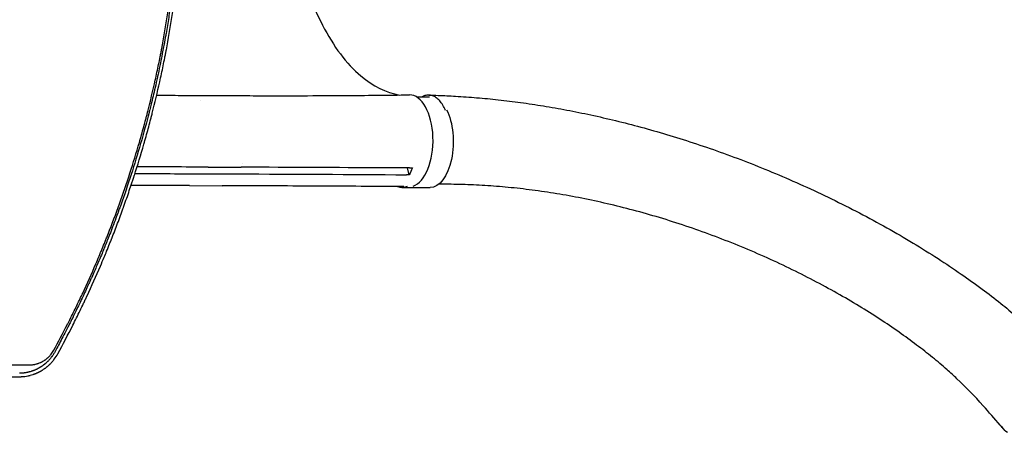
# Model space of a CAD drawing. Units: millimetres. Extents: x -4742 to 7268, y -4959 to 6651.
# Drawn here: x 1340 to 2242, y 13 to 391 of the extents above; entities that cross this region are included whole.
import ezdxf

# ---------------------------------------------------------------- set-up
doc = ezdxf.new("R2010")
doc.units = ezdxf.units.MM
doc.header["$LTSCALE"] = 20
doc.layers.add('2d', color=230, linetype='Continuous')

msp = doc.modelspace()

# ---------------------------------------------------------------- linework, layer by layer
at = {"layer": '2d'}
for p, q in [((1496.19, 321.96, 3011.52), (1526.18, 321.84, 3011.52)), ((1506.12, 317.05, 3011.52), (1506.12, 317.05, 3011.52)), ((1703.5, 320.65, 3011.52), (1715.34, 320.58, 3011.52)), ((1544.07, 259.72, 3011.52), (1544.07, 259.72, 3011.52)), ((1696.86, 249.25, 3011.52), (1695.39, 255.52, 3011.52)), ((1510.02, 250.2, 3011.52), (1540.01, 250.09, 3011.52)), ((1495.53, 239.37, 3011.52), (1525.48, 239.25, 3011.52)), ((1690.14, 237.72, 3011.52), (1715.98, 237.57, 3011.52))]:
    msp.add_line(p, q, dxfattribs=at)
for centre, major_axis, ratio, start_param, end_param in [((1697.09, 280.46, 3011.52), (-0.16, -42), 0.515593, 0.16002, 3.150505), ((1690.38, 279.22, 3011.52), (-0.25, -41.5), 0.507765, -0.192927, 0.250632), ((2270.34, 45.82, 3011.52), (-28.26, -30.39), 0.564015, -0.173753, 0.145072)]:
    msp.add_ellipse(centre, major_axis=major_axis, ratio=ratio, start_param=start_param, end_param=end_param, dxfattribs=at)
at = {"layer": '2d', "extrusion": (0, 0, -1)}
for major_axis, start_param, end_param in [((0.25, 41.5), 0.374836, 0.374908), ((-0.25, -41.5), -2.37304, 0)]:
    msp.add_ellipse((1716.23, 279.07, 3011.52), major_axis=major_axis, ratio=0.507765, start_param=start_param, end_param=end_param, dxfattribs=at)
at = {"layer": '2d'}
for points, knots in [([(1584.34, 545, 3011.52), (1584.34, 544.62, 3011.52), (1584.34, 544.45, 3011.52), (1584.32, 540.66, 3011.52), (1584.35, 537.06, 3011.52), (1584.95, 507.4, 3011.52), (1587.85, 481.74, 3011.52), (1598.65, 431.07, 3011.52), (1606.95, 406.85, 3011.52), (1627.51, 366.78, 3011.52), (1639.42, 350.99, 3011.52), (1663.77, 330.39, 3011.52), (1675.72, 324.46, 3011.52), (1687.94, 322.34, 3011.52)], [-740.321572, -740.321572, -740.321572, -740.321572, -739.20094, -739.20094, -717.71152, -717.71152, -562.195713, -562.195713, -390.107116, -390.107116, -224.6365, -224.6365, -82.813147, -82.813147, -82.813147, -82.813147]), ([(1383.66, 111.95, 3011.52), (1384.13, 112.87, 3011.52), (1384.6, 113.8, 3011.52), (1387.29, 119.1, 3011.52), (1389.46, 123.48, 3011.52), (1392.66, 130.05, 3011.52), (1394.24, 133.33, 3011.52), (1396.06, 137.17, 3011.52), (1396.97, 139.08, 3011.52), (1397.42, 140.04, 3011.52), (1397.61, 140.45, 3011.52), (1397.74, 140.73, 3011.52), (1397.8, 140.86, 3011.52), (1402.02, 149.88, 3011.52), (1406.04, 158.82, 3011.52), (1411.85, 172.33, 3011.52), (1414.71, 179.11, 3011.52), (1417.94, 187.06, 3011.52), (1419.54, 191.04, 3011.52), (1420.33, 193.03, 3011.52), (1420.73, 194.03, 3011.52), (1420.89, 194.46, 3011.52), (1421.01, 194.74, 3011.52), (1421.06, 194.88, 3011.52), (1428.39, 213.49, 3011.52), (1435.05, 232.1, 3011.52), (1444.12, 260.16, 3011.52), (1446.99, 269.54, 3011.52), (1451.07, 283.65, 3011.52), (1453.05, 290.7, 3011.52), (1455.26, 298.95, 3011.52), (1456.34, 303.08, 3011.52), (1456.87, 305.14, 3011.52), (1457.14, 306.17, 3011.52), (1457.27, 306.69, 3011.52), (1457.33, 306.91, 3011.52), (1457.37, 307.05, 3011.52), (1457.38, 307.13, 3011.52), (1459.86, 316.81, 3011.52), (1462.16, 326.43, 3011.52), (1465.36, 340.83, 3011.52), (1466.91, 348.03, 3011.52), (1468.6, 356.42, 3011.52), (1469.42, 360.61, 3011.52), (1469.83, 362.71, 3011.52), (1470, 363.61, 3011.52), (1470.12, 364.21, 3011.52), (1470.17, 364.51, 3011.52), (1472.06, 374.46, 3011.52), (1473.75, 384.15, 3011.52), (1476.05, 398.76, 3011.52), (1477.15, 406.08, 3011.52), (1478.33, 414.64, 3011.52), (1478.89, 418.93, 3011.52), (1479.13, 420.77, 3011.52), (1479.29, 421.99, 3011.52), (1479.36, 422.61, 3011.52), (1480.68, 433.05, 3011.52), (1481.76, 442.87, 3011.52), (1483.14, 457.57, 3011.52), (1483.77, 464.91, 3011.52), (1484.41, 473.45, 3011.52), (1484.7, 477.72, 3011.52), (1484.84, 479.86, 3011.52), (1484.9, 480.77, 3011.52), (1484.94, 481.38, 3011.52), (1484.96, 481.68, 3011.52), (1486.2, 501.57, 3011.52), (1486.82, 521.28, 3011.52), (1486.82, 541.09, 3011.52)], [0.0558714, 0.0558714, 0.0558714, 0.0558714, 0.0625, 0.0625, 0.09375, 0.09375, 0.109375, 0.1171875, 0.1210938, 0.1230469, 0.1240234, 0.1240234, 0.125, 0.125, 0.1875, 0.1875, 0.21875, 0.234375, 0.2421875, 0.2460937, 0.2480469, 0.2490234, 0.2490234, 0.25, 0.25, 0.375, 0.375, 0.4375, 0.4375, 0.46875, 0.484375, 0.4921875, 0.4960937, 0.4980469, 0.4990234, 0.4995117, 0.4995117, 0.5, 0.5, 0.5625, 0.5625, 0.59375, 0.609375, 0.6171875, 0.6210937, 0.6230469, 0.6230469, 0.625, 0.625, 0.6875, 0.6875, 0.71875, 0.734375, 0.7421875, 0.7460937, 0.7460937, 0.75, 0.75, 0.8125, 0.8125, 0.84375, 0.859375, 0.8671875, 0.8710937, 0.8730469, 0.8730469, 0.875, 0.875, 1, 1, 1, 1]), ([(1488.13, 541.09, 3011.52), (1488.13, 537.42, 3011.52), (1488.11, 533.19, 3011.52), (1487.99, 523.61, 3011.52), (1487.88, 518.26, 3011.52), (1487.66, 510.88, 3011.52), (1487.61, 509.37, 3011.52), (1487.55, 507.64, 3011.52), (1487.54, 507.44, 3011.52), (1487.53, 507.2, 3011.52), (1487.53, 507.15, 3011.52), (1487.53, 507.05, 3011.52), (1487.52, 506.89, 3011.52), (1487.5, 506.32, 3011.52), (1487.45, 504.98, 3011.52), (1487.4, 503.77, 3011.52), (1487.24, 499.81, 3011.52), (1487.11, 496.83, 3011.52), (1486.69, 488.45, 3011.52), (1486.4, 483.63, 3011.52), (1486.01, 477.54, 3011.52), (1485.88, 475.7, 3011.52), (1485.75, 473.84, 3011.52), (1485.73, 473.61, 3011.52), (1485.72, 473.38, 3011.52), (1485.72, 473.35, 3011.52), (1485.71, 473.34, 3011.52), (1485.71, 473.32, 3011.52), (1485.71, 473.29, 3011.52), (1485.7, 473.19, 3011.52), (1485.69, 472.94, 3011.52), (1485.62, 472.09, 3011.52), (1485.48, 470.09, 3011.52), (1484.96, 463.31, 3011.52), (1484.22, 454.7, 3011.52), (1483.37, 446.11, 3011.52), (1482.96, 442.13, 3011.52), (1482.78, 440.44, 3011.52), (1482.73, 439.95, 3011.52), (1482.71, 439.75, 3011.52), (1482.7, 439.68, 3011.52), (1482.69, 439.64, 3011.52), (1482.68, 439.54, 3011.52), (1482.62, 438.93, 3011.52), (1482.55, 438.33, 3011.52), (1482.01, 433.42, 3011.52), (1481.47, 428.78, 3011.52), (1480.25, 418.98, 3011.52), (1479.57, 413.81, 3011.52), (1478.71, 407.7, 3011.52), (1478.6, 406.93, 3011.52), (1478.48, 406.16, 3011.52), (1478.47, 406.03, 3011.52), (1478.46, 405.99, 3011.52), (1478.45, 405.91, 3011.52), (1478.42, 405.72, 3011.52), (1478.35, 405.22, 3011.52), (1478.11, 403.54, 3011.52), (1477.52, 399.56, 3011.52), (1476.2, 391, 3011.52), (1474.79, 382.46, 3011.52), (1473.61, 375.76, 3011.52), (1473.26, 373.78, 3011.52), (1473.11, 372.95, 3011.52), (1473.06, 372.7, 3011.52), (1473.04, 372.6, 3011.52), (1473.04, 372.57, 3011.52), (1473.03, 372.55, 3011.52), (1473.03, 372.55, 3011.52), (1473.03, 372.54, 3011.52), (1473.03, 372.52, 3011.52), (1473, 372.38, 3011.52), (1472.98, 372.23, 3011.52), (1472.75, 370.97, 3011.52), (1472.49, 369.55, 3011.52), (1471.52, 364.37, 3011.52), (1470.64, 359.69, 3011.52), (1468.85, 350.85, 3011.52), (1468.18, 347.6, 3011.52), (1467.24, 343.16, 3011.52), (1466.95, 341.8, 3011.52), (1466.62, 340.28, 3011.52), (1466.48, 339.63, 3011.52), (1466.44, 339.45, 3011.52), (1466.42, 339.36, 3011.52), (1466.41, 339.33, 3011.52), (1466.4, 339.28, 3011.52), (1466.35, 339.04, 3011.52), (1465.94, 337.15, 3011.52), (1465.54, 335.34, 3011.52), (1463.8, 327.57, 3011.52), (1462.52, 322.19, 3011.52), (1460.86, 315.35, 3011.52), (1460.35, 313.27, 3011.52), (1459.65, 310.47, 3011.52), (1459.43, 309.58, 3011.52), (1459.11, 308.34, 3011.52), (1458.96, 307.73, 3011.52), (1458.79, 307.06, 3011.52), (1458.7, 306.73, 3011.52), (1458.66, 306.57, 3011.52), (1458.64, 306.49, 3011.52), (1458.63, 306.45, 3011.52), (1458.62, 306.43, 3011.52), (1458.62, 306.42, 3011.52), (1458.62, 306.41, 3011.52), (1458.62, 306.41, 3011.52), (1453.71, 287.22, 3011.52), (1448.22, 268.25, 3011.52), (1439.12, 240.09, 3011.52), (1435.93, 230.75, 3011.52), (1432.2, 220.35, 3011.52), (1431.58, 218.62, 3011.52), (1430.92, 216.82, 3011.52), (1430.68, 216.13, 3011.52), (1430.64, 216.03, 3011.52), (1430.62, 215.98, 3011.52), (1430.62, 215.97, 3011.52), (1430.61, 215.95, 3011.52), (1430.59, 215.91, 3011.52), (1430.51, 215.68, 3011.52), (1430.29, 215.07, 3011.52), (1428.95, 211.43, 3011.52), (1427.74, 208.2, 3011.52), (1424.67, 200.09, 3011.52), (1422.83, 195.37, 3011.52), (1420.41, 189.3, 3011.52), (1419.67, 187.44, 3011.52), (1418.64, 184.9, 3011.52), (1418.31, 184.1, 3011.52), (1417.96, 183.24, 3011.52), (1417.91, 183.09, 3011.52), (1417.85, 182.95, 3011.52), (1417.82, 182.9, 3011.52), (1417.82, 182.88, 3011.52), (1417.82, 182.88, 3011.52), (1417.82, 182.87, 3011.52), (1417.81, 182.85, 3011.52), (1417.77, 182.77, 3011.52), (1417.71, 182.62, 3011.52), (1417.46, 182, 3011.52), (1416.69, 180.11, 3011.52), (1414.41, 174.63, 3011.52), (1412.12, 169.21, 3011.52), (1409.41, 162.93, 3011.52), (1407.85, 159.36, 3011.52), (1405.62, 154.36, 3011.52), (1405.16, 153.33, 3011.52), (1404.45, 151.75, 3011.52), (1404.18, 151.15, 3011.52), (1403.89, 150.51, 3011.52), (1403.84, 150.41, 3011.52), (1403.83, 150.36, 3011.52), (1403.82, 150.35, 3011.52), (1403.82, 150.35, 3011.52), (1403.81, 150.34, 3011.52), (1403.78, 150.27, 3011.52), (1403.71, 150.1, 3011.52), (1403.23, 149.04, 3011.52), (1402.76, 148.01, 3011.52), (1401.47, 145.19, 3011.52), (1400.56, 143.22, 3011.52), (1397.66, 137, 3011.52), (1395.52, 132.48, 3011.52), (1391.96, 125.14, 3011.52), (1390.72, 122.61, 3011.52), (1389.26, 119.66, 3011.52), (1389.1, 119.35, 3011.52), (1388.94, 119.03, 3011.52)], [0, 0, 0, 0, 0.03125, 0.03125, 0.0625, 0.0625, 0.0703125, 0.0703125, 0.0712891, 0.0712891, 0.0715332, 0.0715332, 0.0717773, 0.0722656, 0.0742188, 0.078125, 0.078125, 0.09375, 0.09375, 0.125, 0.125, 0.140625, 0.140625, 0.1425781, 0.1428223, 0.1428223, 0.1428833, 0.1428833, 0.1429443, 0.1430664, 0.1435547, 0.1445313, 0.1484375, 0.15625, 0.1875, 0.203125, 0.2109375, 0.2128906, 0.2138672, 0.2141113, 0.2141113, 0.2143555, 0.2143555, 0.2148438, 0.21875, 0.21875, 0.25, 0.25, 0.28125, 0.28125, 0.2851563, 0.2856445, 0.2856445, 0.2858887, 0.2858887, 0.2861328, 0.2871094, 0.2890625, 0.296875, 0.3125, 0.34375, 0.3515625, 0.3554688, 0.3564453, 0.3569336, 0.3570557, 0.3571167, 0.3571167, 0.3571472, 0.3571472, 0.3571777, 0.3574219, 0.359375, 0.359375, 0.375, 0.375, 0.40625, 0.40625, 0.421875, 0.421875, 0.4257813, 0.4277344, 0.4282227, 0.4284668, 0.4284668, 0.4285889, 0.4285889, 0.4287109, 0.4296875, 0.4375, 0.4375, 0.46875, 0.46875, 0.484375, 0.484375, 0.4921875, 0.4921875, 0.4960938, 0.4980469, 0.4990234, 0.4995117, 0.4997559, 0.4998779, 0.499939, 0.4999695, 0.4999695, 0.5, 0.5, 0.625, 0.625, 0.6875, 0.6875, 0.6953125, 0.6992188, 0.699707, 0.6999512, 0.6999512, 0.7000122, 0.7000122, 0.7000732, 0.7001953, 0.7011719, 0.703125, 0.71875, 0.71875, 0.75, 0.75, 0.765625, 0.765625, 0.7734375, 0.7734375, 0.7744141, 0.7749023, 0.7749023, 0.7750244, 0.7750244, 0.7751465, 0.7753906, 0.7773438, 0.78125, 0.78125, 0.796875, 0.8125, 0.828125, 0.828125, 0.84375, 0.84375, 0.8476563, 0.8476563, 0.8496094, 0.8498535, 0.8499756, 0.8499756, 0.8500061, 0.8500061, 0.8500366, 0.8500977, 0.8505859, 0.8515625, 0.859375, 0.859375, 0.875, 0.875, 0.90625, 0.90625, 0.921875, 0.921875, 0.9237348, 0.9237348, 0.9237348, 0.9237348]), ([(1417.42, 173.74, 3011.52), (1418.2, 175.6, 3011.52), (1418.97, 177.45, 3011.52), (1420.66, 181.56, 3011.52), (1422.03, 184.94, 3011.52), (1423.6, 188.87, 3011.52), (1424.38, 190.84, 3011.52), (1424.76, 191.82, 3011.52), (1424.96, 192.31, 3011.52), (1425.04, 192.52, 3011.52), (1425.09, 192.66, 3011.52), (1425.12, 192.73, 3011.52), (1426.95, 197.38, 3011.52), (1428.72, 201.99, 3011.52), (1431.32, 208.94, 3011.52), (1432.61, 212.42, 3011.52), (1434.1, 216.5, 3011.52), (1434.84, 218.55, 3011.52), (1435.2, 219.57, 3011.52), (1435.39, 220.08, 3011.52), (1435.46, 220.3, 3011.52), (1435.52, 220.45, 3011.52), (1435.54, 220.52, 3011.52), (1437.28, 225.38, 3011.52), (1438.93, 230.12, 3011.52), (1441.32, 237.16, 3011.52), (1442.1, 239.5, 3011.52), (1443.25, 242.98, 3011.52), (1443.82, 244.71, 3011.52), (1444.48, 246.73, 3011.52), (1444.81, 247.74, 3011.52), (1444.97, 248.24, 3011.52), (1445.05, 248.49, 3011.52), (1445.08, 248.6, 3011.52), (1445.11, 248.67, 3011.52), (1445.12, 248.7, 3011.52), (1448.19, 258.23, 3011.52), (1451.09, 267.73, 3011.52), (1455.2, 281.98, 3011.52), (1457.19, 289.11, 3011.52), (1459.41, 297.43, 3011.52), (1460.5, 301.6, 3011.52), (1460.96, 303.38, 3011.52), (1461.27, 304.57, 3011.52), (1461.42, 305.17, 3011.52), (1463.99, 315.24, 3011.52), (1466.27, 324.82, 3011.52), (1469.49, 339.31, 3011.52), (1471.05, 346.59, 3011.52), (1472.78, 355.14, 3011.52), (1473.61, 359.43, 3011.52), (1474.03, 361.58, 3011.52), (1474.23, 362.66, 3011.52), (1474.32, 363.12, 3011.52), (1474.38, 363.42, 3011.52), (1474.41, 363.58, 3011.52), (1476.32, 373.68, 3011.52), (1478.03, 383.55, 3011.52), (1480.33, 398.24, 3011.52), (1481.06, 403.12, 3011.52), (1482.08, 410.41, 3011.52), (1482.58, 414.04, 3011.52), (1483.14, 418.28, 3011.52), (1483.37, 420.09, 3011.52), (1483.52, 421.29, 3011.52), (1483.6, 421.89, 3011.52), (1484.89, 432.18, 3011.52), (1485.96, 441.94, 3011.52), (1487.36, 456.72, 3011.52), (1488, 464.15, 3011.52), (1488.64, 472.87, 3011.52), (1488.94, 477.24, 3011.52), (1489.09, 479.43, 3011.52), (1489.16, 480.53, 3011.52), (1489.19, 481, 3011.52), (1489.21, 481.31, 3011.52), (1489.22, 481.47, 3011.52), (1489.54, 486.59, 3011.52), (1489.94, 494.03, 3011.52), (1490.31, 502.68, 3011.52), (1490.47, 507, 3011.52), (1490.55, 509.16, 3011.52), (1490.58, 510.24, 3011.52), (1490.6, 510.7, 3011.52), (1490.61, 511.01, 3011.52), (1490.61, 511.16, 3011.52), (1490.69, 513.81, 3011.52), (1490.79, 517.54, 3011.52), (1490.89, 521.87, 3011.52), (1490.93, 524.04, 3011.52), (1490.94, 525.12, 3011.52), (1490.95, 525.66, 3011.52), (1490.96, 525.89, 3011.52), (1490.96, 526.04, 3011.52), (1490.96, 526.12, 3011.52), (1490.98, 527.46, 3011.52), (1491.01, 529.34, 3011.52), (1491.03, 531.5, 3011.52), (1491.04, 532.57, 3011.52), (1491.04, 533.11, 3011.52), (1491.05, 533.38, 3011.52), (1491.05, 533.51, 3011.52), (1491.05, 533.58, 3011.52), (1491.05, 533.61, 3011.52), (1491.05, 533.63, 3011.52), (1491.05, 533.64, 3011.52), (1491.05, 533.64, 3011.52), (1491.07, 536.83, 3011.52), (1491.08, 539.31, 3011.52), (1491.08, 541.1, 3011.52)], [0.2058978, 0.2058978, 0.2058978, 0.2058978, 0.21875, 0.21875, 0.234375, 0.2421875, 0.2460938, 0.2480469, 0.2490234, 0.2495117, 0.2495117, 0.25, 0.25, 0.28125, 0.28125, 0.296875, 0.3046875, 0.3085938, 0.3105469, 0.3115234, 0.3120117, 0.3120117, 0.3125, 0.3125, 0.34375, 0.34375, 0.359375, 0.359375, 0.3671875, 0.3710938, 0.3730469, 0.3740234, 0.3745117, 0.3747559, 0.3747559, 0.375, 0.375, 0.4375, 0.4375, 0.46875, 0.484375, 0.4921875, 0.4960938, 0.4960938, 0.5, 0.5, 0.5625, 0.5625, 0.59375, 0.609375, 0.6171875, 0.6210938, 0.6230469, 0.6240234, 0.6240234, 0.625, 0.625, 0.6875, 0.6875, 0.71875, 0.71875, 0.734375, 0.7421875, 0.7460938, 0.7460938, 0.75, 0.75, 0.8125, 0.8125, 0.84375, 0.859375, 0.8671875, 0.8710938, 0.8730469, 0.8740234, 0.8740234, 0.875, 0.875, 0.90625, 0.921875, 0.9296875, 0.9335938, 0.9355469, 0.9365234, 0.9365234, 0.9375, 0.9375, 0.953125, 0.9609375, 0.9648438, 0.9667969, 0.9677734, 0.9682617, 0.9682617, 0.96875, 0.96875, 0.9765625, 0.9804688, 0.9824219, 0.9833984, 0.9838867, 0.9841309, 0.9842529, 0.984314, 0.9843445, 0.9843445, 0.984375, 0.984375, 1, 1, 1, 1]), ([(1465.6, 322.17, 3011.52), (1473.07, 322.1, 3011.52), (1480.54, 322.05, 3011.52), (1490.74, 321.99, 3011.52), (1493.47, 321.97, 3011.52), (1496.2, 321.96, 3011.52)], [103.845509, 103.845509, 103.845509, 103.845509, 130.000442, 130.000442, 139.581933, 139.581933, 139.581933, 139.581933]), ([(1526.24, 321.84, 3011.52), (1529.08, 321.83, 3011.52), (1531.92, 321.81, 3011.52), (1543.31, 321.76, 3011.52), (1551.87, 321.73, 3011.52), (1586.09, 321.66, 3011.52), (1611.73, 321.71, 3011.52), (1657.27, 322, 3011.52), (1677.18, 322.19, 3011.52), (1697.07, 322.46, 3011.52)], [0.050277, 0.050277, 0.050277, 0.050277, 10.000001, 10.000001, 40.000021, 40.000021, 130.000635, 130.000635, 200.008677, 200.008677, 200.008677, 200.008677]), ([(1730.21, 308.24, 3011.52), (1730.01, 308.7, 3011.52), (1729.81, 309.14, 3011.52), (1728.8, 311.23, 3011.52), (1727.94, 312.75, 3011.52), (1726.55, 314.81, 3011.52), (1726.07, 315.46, 3011.52), (1725.07, 316.68, 3011.52), (1724.56, 317.25, 3011.52), (1723.01, 318.81, 3011.52), (1721.94, 319.68, 3011.52), (1720.28, 320.71, 3011.52), (1719.71, 321.01, 3011.52), (1718.57, 321.52, 3011.52), (1717.99, 321.72, 3011.52), (1716.26, 322.19, 3011.52), (1715.1, 322.31, 3011.52), (1713.36, 322.21, 3011.52), (1712.77, 322.13, 3011.52), (1711.6, 321.87, 3011.52), (1711.02, 321.69, 3011.52), (1709.85, 321.23, 3011.52), (1709.26, 320.95, 3011.52), (1708.68, 320.62, 3011.52)], [0.15580897, 0.15580897, 0.15580897, 0.15580897, 0.15760011, 0.15760011, 0.16445228, 0.16445228, 0.16787837, 0.16787837, 0.17130446, 0.17130446, 0.17815664, 0.17815664, 0.18158273, 0.18158273, 0.18500882, 0.18500882, 0.191861, 0.191861, 0.19528709, 0.19528709, 0.19871318, 0.19871318, 0.20228518, 0.20228518, 0.20228518, 0.20228518]), ([(1714.86, 322.26, 3011.52), (1717.68, 322.18, 3011.52), (1720.54, 322.1, 3011.52), (1728.73, 321.81, 3011.52), (1734.04, 321.57, 3011.52), (1745.82, 320.89, 3011.52), (1752.28, 320.43, 3011.52), (1765.36, 319.34, 3011.52), (1771.97, 318.7, 3011.52), (1785.37, 317.22, 3011.52), (1792.16, 316.39, 3011.52), (1805.92, 314.51, 3011.52), (1812.89, 313.47, 3011.52), (1827.01, 311.17, 3011.52), (1834.16, 309.91, 3011.52), (1848.66, 307.16, 3011.52), (1856, 305.67, 3011.52), (1870.87, 302.46, 3011.52), (1878.4, 300.72, 3011.52), (1893.65, 297.01, 3011.52), (1901.36, 295.02, 3011.52), (1916.98, 290.79, 3011.52), (1924.88, 288.54, 3011.52), (1940.86, 283.76, 3011.52), (1948.93, 281.22, 3011.52), (1965.25, 275.87, 3011.52), (1973.49, 273.05, 3011.52), (1990.11, 267.11, 3011.52), (1998.49, 263.98, 3011.52), (2015.37, 257.44, 3011.52), (2023.87, 254.01, 3011.52), (2040.94, 246.85, 3011.52), (2049.51, 243.12, 3011.52), (2066.67, 235.36, 3011.52), (2075.26, 231.33, 3011.52), (2092.36, 223.01, 3011.52), (2100.88, 218.72, 3011.52), (2117.74, 209.91, 3011.52), (2126.09, 205.39, 3011.52), (2142.47, 196.2, 3011.52), (2150.51, 191.53, 3011.52), (2166.15, 182.12, 3011.52), (2173.75, 177.39, 3011.52), (2188.38, 167.95, 3011.52), (2195.42, 163.25, 3011.52), (2208.84, 153.96, 3011.52), (2215.23, 149.4, 3011.52), (2227.31, 140.43, 3011.52), (2233.01, 136.06, 3011.52), (2243.71, 127.53, 3011.52), (2248.72, 123.41, 3011.52), (2258.08, 115.41, 3011.52), (2262.43, 111.56, 3011.52), (2270.53, 104.1, 3011.52), (2274.19, 100.6, 3011.52), (2281.76, 93.44, 3011.52), (2285.7, 89.72, 3011.52), (2293.45, 82.4, 3011.52), (2297.27, 78.81, 3011.52), (2301.09, 75.21, 3011.52)], [0, 0, 0, 0, 10.00064, 10.00064, 28.711762, 28.711762, 51.871634, 51.871634, 75.985924, 75.985924, 101.191615, 101.191615, 127.54226, 127.54226, 155.089886, 155.089886, 183.881771, 183.881771, 213.958632, 213.958632, 245.352017, 245.352017, 278.080596, 278.080596, 312.144851, 312.144851, 347.510804, 347.510804, 384.113744, 384.113744, 421.850645, 421.850645, 460.537487, 460.537487, 499.891879, 499.891879, 539.504902, 539.504902, 578.82341, 578.82341, 617.163846, 617.163846, 653.778424, 653.778424, 687.969813, 687.969813, 719.210323, 719.210323, 747.209109, 747.209109, 771.907072, 771.907072, 793.42419, 793.42419, 811.991376, 811.991376, 832.123932, 832.123932, 851.592215, 851.592215, 851.592215, 851.592215]), ([(1512.88, 256.33, 3011.52), (1517.83, 256.31, 3011.52), (1522.78, 256.29, 3011.52), (1532.77, 256.25, 3011.52), (1537.82, 256.23, 3011.52), (1542.87, 256.21, 3011.52)], [0.350085, 0.350085, 0.350085, 0.350085, 17.675, 17.675, 35.35, 35.35, 35.35, 35.35]), ([(1697.23, 255.51, 3011.52), (1654.36, 255.74, 3011.52), (1611.54, 255.94, 3011.52), (1560.12, 256.14, 3011.52), (1551.5, 256.18, 3011.52), (1542.87, 256.21, 3011.52)], [0.003, 0.003, 0.003, 0.003, 0.1527899, 0.1527899, 0.1830004, 0.1830004, 0.1830004, 0.1830004]), ([(1495.49, 239.37, 3011.52), (1492.64, 239.38, 3011.52), (1489.78, 239.39, 3011.52), (1478.36, 239.43, 3011.52), (1469.79, 239.46, 3011.52), (1454.86, 239.52, 3011.52), (1448.49, 239.54, 3011.52), (1442.12, 239.56, 3011.52)], [0, 0, 0, 0, 10, 10, 40, 40, 62.315605, 62.315605, 62.315605, 62.315605]), ([(1692.01, 238.48, 3011.52), (1690.78, 238.49, 3011.52), (1689.56, 238.5, 3011.52), (1679.75, 238.55, 3011.52), (1671.18, 238.6, 3011.52), (1636.88, 238.78, 3011.52), (1611.16, 238.9, 3011.52), (1565.46, 239.1, 3011.52), (1545.47, 239.18, 3011.52), (1525.48, 239.25, 3011.52)], [5.70846, 5.70846, 5.70846, 5.70846, 10, 10, 40.000001, 40.000001, 130.00002, 130.00002, 200.00013, 200.00013, 200.00013, 200.00013]), ([(2241.94, 15.92, 3011.52), (2240.73, 17.3, 3011.52), (2239.52, 18.67, 3011.52), (2233.1, 25.95, 3011.52), (2227.9, 31.86, 3011.52), (2214.68, 46.73, 3011.52), (2206.89, 54.85, 3011.52), (2195.65, 65.34, 3011.52), (2192.62, 68.08, 3011.52), (2185.2, 74.6, 3011.52), (2180.79, 78.32, 3011.52), (2171.51, 85.86, 3011.52), (2166.64, 89.67, 3011.52), (2156.4, 97.4, 3011.52), (2151.03, 101.31, 3011.52), (2139.79, 109.2, 3011.52), (2133.92, 113.16, 3011.52), (2121.74, 121.12, 3011.52), (2115.4, 125.11, 3011.52), (2102.32, 133.05, 3011.52), (2095.57, 137, 3011.52), (2081.69, 144.83, 3011.52), (2074.55, 148.71, 3011.52), (2059.98, 156.32, 3011.52), (2052.54, 160.07, 3011.52), (2037.4, 167.38, 3011.52), (2029.71, 170.95, 3011.52), (2014.14, 177.88, 3011.52), (2006.27, 181.23, 3011.52), (1990.4, 187.7, 3011.52), (1982.41, 190.82, 3011.52), (1966.38, 196.78, 3011.52), (1958.34, 199.62, 3011.52), (1942.24, 205.03, 3011.52), (1934.2, 207.59, 3011.52), (1918.15, 212.42, 3011.52), (1910.15, 214.7, 3011.52), (1894.24, 218.94, 3011.52), (1886.32, 220.91, 3011.52), (1870.61, 224.56, 3011.52), (1862.81, 226.24, 3011.52), (1847.35, 229.3, 3011.52), (1839.7, 230.69, 3011.52), (1824.55, 233.17, 3011.52), (1817.06, 234.27, 3011.52), (1802.25, 236.2, 3011.52), (1794.94, 237.03, 3011.52), (1780.5, 238.41, 3011.52), (1773.37, 238.98, 3011.52), (1759.32, 239.85, 3011.52), (1752.39, 240.16, 3011.52), (1738.74, 240.54, 3011.52), (1732.01, 240.61, 3011.52), (1724.79, 240.56, 3011.52), (1724.35, 240.56, 3011.52), (1723.9, 240.55, 3011.52)], [3.020526, 3.020526, 3.020526, 3.020526, 10, 10, 40.000099, 40.000099, 86.29454, 86.29454, 103.163529, 103.163529, 127.196208, 127.196208, 153.166763, 153.166763, 181.269875, 181.269875, 211.372204, 211.372204, 243.284463, 243.284463, 276.753217, 276.753217, 311.472566, 311.472566, 347.101787, 347.101787, 383.286616, 383.286616, 419.680415, 419.680415, 455.96186, 455.96186, 491.847138, 491.847138, 527.096359, 527.096359, 561.515049, 561.515049, 594.952161, 594.952161, 627.296061, 627.296061, 658.469594, 658.469594, 688.425015, 688.425015, 717.139211, 717.139211, 744.609437, 744.609437, 770.84963, 770.84963, 795.887278, 795.887278, 797.525181, 797.525181, 797.525181, 797.525181]), ([(1375.07, 85.45, 3011.52), (1379.75, 94.05, 3011.52), (1384.32, 102.75, 3011.52), (1391.01, 115.98, 3011.52), (1394.3, 122.63, 3011.52), (1398.07, 130.47, 3011.52), (1399.94, 134.41, 3011.52), (1400.86, 136.38, 3011.52), (1401.33, 137.37, 3011.52), (1401.56, 137.86, 3011.52), (1401.66, 138.07, 3011.52), (1401.72, 138.21, 3011.52), (1401.75, 138.28, 3011.52), (1406.07, 147.53, 3011.52), (1410.15, 156.66, 3011.52), (1415.18, 168.41, 3011.52), (1416.31, 171.07, 3011.52), (1417.42, 173.74, 3011.52)], [0, 0, 0, 0, 0.0625, 0.0625, 0.09375, 0.109375, 0.1171875, 0.1210938, 0.1230469, 0.1240234, 0.1245117, 0.1245117, 0.125, 0.125, 0.1875, 0.1875, 0.2058978, 0.2058978, 0.2058978, 0.2058978]), ([(1388.94, 119.03, 3011.52), (1388.94, 119.02, 3011.52), (1388.84, 118.83, 3011.52), (1388.75, 118.65, 3011.52), (1388.65, 118.44, 3011.52), (1388.63, 118.4, 3011.52), (1388.59, 118.31, 3011.52), (1388.52, 118.18, 3011.52), (1388.1, 117.34, 3011.52), (1387, 115.15, 3011.52), (1385.98, 113.13, 3011.52), (1382.64, 106.57, 3011.52), (1380.2, 101.88, 3011.52), (1375.82, 93.61, 3011.52), (1373.88, 90.03, 3011.52), (1372.22, 86.98, 3011.52)], [0.92373482, 0.92373482, 0.92373482, 0.92373482, 0.92382813, 0.92480469, 0.92480469, 0.92504883, 0.92504883, 0.92529297, 0.92578125, 0.9296875, 0.9375, 0.9375, 0.96875, 0.96875, 1, 1, 1, 1]), ([(1372.22, 86.98, 3011.52), (1371.76, 86.14, 3011.52), (1371.27, 85.31, 3011.52), (1370.48, 84.09, 3011.52), (1370.21, 83.69, 3011.52), (1369.78, 83.09, 3011.52), (1369.57, 82.79, 3011.52), (1369.31, 82.44, 3011.52), (1369.18, 82.27, 3011.52), (1369.11, 82.18, 3011.52), (1369.09, 82.15, 3011.52), (1369.07, 82.12, 3011.52), (1369.06, 82.11, 3011.52), (1368.51, 81.39, 3011.52), (1367.93, 80.69, 3011.52), (1367, 79.64, 3011.52), (1366.68, 79.3, 3011.52), (1366.18, 78.78, 3011.52), (1366.01, 78.61, 3011.52), (1365.76, 78.35, 3011.52), (1365.63, 78.22, 3011.52), (1365.48, 78.08, 3011.52), (1365.41, 78.01, 3011.52), (1365.37, 77.97, 3011.52), (1365.35, 77.95, 3011.52), (1364.96, 77.58, 3011.52), (1364.63, 77.27, 3011.52), (1364.29, 76.96, 3011.52), (1364.25, 76.93, 3011.52), (1364.18, 76.87, 3011.52), (1364.13, 76.83, 3011.52), (1364.01, 76.72, 3011.52), (1363.77, 76.51, 3011.52), (1363.43, 76.22, 3011.52), (1363.17, 76, 3011.52), (1362.99, 75.86, 3011.52), (1362.91, 75.79, 3011.52), (1362.74, 75.66, 3011.52), (1362.62, 75.56, 3011.52), (1362.49, 75.45, 3011.52), (1362.4, 75.39, 3011.52), (1362.36, 75.35, 3011.52), (1362.11, 75.16, 3011.52), (1361.92, 75.02, 3011.52), (1361.66, 74.82, 3011.52), (1361.58, 74.76, 3011.52), (1361.46, 74.68, 3011.52), (1361.41, 74.64, 3011.52), (1361.34, 74.59, 3011.52), (1361.32, 74.57, 3011.52), (1361.3, 74.56, 3011.52), (1361.29, 74.55, 3011.52), (1361.16, 74.46, 3011.52), (1361.01, 74.35, 3011.52), (1360.75, 74.17, 3011.52), (1360.65, 74.1, 3011.52), (1360.5, 74, 3011.52), (1360.43, 73.95, 3011.52), (1360.33, 73.88, 3011.52), (1360.28, 73.85, 3011.52), (1360.26, 73.84, 3011.52), (1360.25, 73.83, 3011.52), (1360.24, 73.82, 3011.52), (1360.05, 73.69, 3011.52), (1359.87, 73.58, 3011.52), (1359.61, 73.4, 3011.52), (1359.48, 73.32, 3011.52), (1359.33, 73.23, 3011.52), (1359.26, 73.19, 3011.52), (1359.22, 73.16, 3011.52), (1359.2, 73.15, 3011.52), (1359, 73.02, 3011.52), (1358.82, 72.91, 3011.52), (1358.56, 72.75, 3011.52), (1358.42, 72.67, 3011.52), (1358.29, 72.6, 3011.52), (1358.21, 72.54, 3011.52), (1358.16, 72.52, 3011.52), (1357.94, 72.39, 3011.52), (1357.67, 72.24, 3011.52), (1357.41, 72.09, 3011.52), (1357.23, 71.99, 3011.52), (1357.14, 71.95, 3011.52), (1357.01, 71.88, 3011.52), (1356.94, 71.84, 3011.52), (1356.87, 71.8, 3011.52), (1356.83, 71.78, 3011.52), (1356.81, 71.77, 3011.52), (1356.8, 71.76, 3011.52), (1356.8, 71.76, 3011.52), (1356.79, 71.76, 3011.52), (1356.79, 71.76, 3011.52), (1356.78, 71.75, 3011.52), (1356.75, 71.74, 3011.52), (1356.69, 71.71, 3011.52), (1356.65, 71.68, 3011.52), (1356.59, 71.66, 3011.52), (1356.56, 71.64, 3011.52), (1356.54, 71.63, 3011.52), (1356.53, 71.63, 3011.52), (1356.53, 71.62, 3011.52), (1356.53, 71.62, 3011.52), (1356.35, 71.53, 3011.52), (1356.17, 71.44, 3011.52), (1355.82, 71.27, 3011.52), (1355.55, 71.14, 3011.52), (1355.24, 70.99, 3011.52), (1355.09, 70.92, 3011.52), (1355.02, 70.89, 3011.52), (1354.97, 70.87, 3011.52), (1354.95, 70.85, 3011.52), (1354.6, 70.69, 3011.52), (1354.26, 70.54, 3011.52), (1353.72, 70.32, 3011.52), (1353.45, 70.2, 3011.52), (1353.12, 70.07, 3011.52), (1352.95, 70.01, 3011.52), (1352.87, 69.97, 3011.52), (1352.83, 69.96, 3011.52), (1352.81, 69.95, 3011.52), (1352.8, 69.95, 3011.52), (1352.79, 69.94, 3011.52), (1352.49, 69.83, 3011.52), (1352.17, 69.71, 3011.52), (1351.63, 69.52, 3011.52), (1351.44, 69.45, 3011.52), (1351.15, 69.36, 3011.52), (1351, 69.31, 3011.52), (1350.82, 69.25, 3011.52), (1350.73, 69.22, 3011.52), (1350.68, 69.21, 3011.52), (1350.66, 69.2, 3011.52), (1350.65, 69.19, 3011.52), (1350.64, 69.19, 3011.52), (1350.64, 69.19, 3011.52), (1349.98, 68.98, 3011.52), (1349.47, 68.84, 3011.52), (1348.94, 68.7, 3011.52), (1348.8, 68.66, 3011.52), (1348.64, 68.62, 3011.52), (1348.6, 68.61, 3011.52), (1348.55, 68.6, 3011.52), (1348.53, 68.59, 3011.52), (1348.51, 68.59, 3011.52), (1348.5, 68.59, 3011.52), (1348.5, 68.59, 3011.52), (1348.5, 68.59, 3011.52), (1348.5, 68.59, 3011.52), (1348.5, 68.59, 3011.52), (1348.23, 68.52, 3011.52), (1347.92, 68.45, 3011.52), (1347.39, 68.32, 3011.52), (1347.19, 68.28, 3011.52), (1346.89, 68.22, 3011.52), (1346.73, 68.19, 3011.52), (1346.54, 68.15, 3011.52), (1346.45, 68.13, 3011.52), (1346.4, 68.12, 3011.52), (1346.38, 68.12, 3011.52), (1346.36, 68.12, 3011.52), (1346.35, 68.11, 3011.52), (1346.01, 68.05, 3011.52), (1345.67, 67.99, 3011.52), (1345.13, 67.9, 3011.52), (1344.86, 67.86, 3011.52), (1344.54, 67.82, 3011.52), (1344.38, 67.79, 3011.52), (1344.3, 67.78, 3011.52), (1344.26, 67.78, 3011.52), (1344.24, 67.78, 3011.52), (1344.23, 67.77, 3011.52), (1344.22, 67.77, 3011.52), (1343.91, 67.73, 3011.52), (1343.58, 67.69, 3011.52), (1343.06, 67.64, 3011.52), (1342.87, 67.62, 3011.52), (1342.59, 67.6, 3011.52), (1342.45, 67.58, 3011.52), (1342.28, 67.57, 3011.52), (1342.19, 67.56, 3011.52), (1342.15, 67.56, 3011.52), (1342.13, 67.56, 3011.52), (1342.11, 67.56, 3011.52), (1342.11, 67.56, 3011.52), (1341.96, 67.55, 3011.52), (1341.8, 67.54, 3011.52), (1341.53, 67.52, 3011.52), (1341.4, 67.51, 3011.52), (1341.23, 67.5, 3011.52), (1341.14, 67.5, 3011.52), (1341.1, 67.5, 3011.52), (1341.07, 67.5, 3011.52), (1341.06, 67.5, 3011.52), (1341.06, 67.5, 3011.52), (1341.06, 67.5, 3011.52), (1341.05, 67.5, 3011.52), (1340.36, 67.47, 3011.52), (1340.01, 67.46, 3011.52), (1340.01, 67.46, 3011.52)], [0, 0, 0, 0, 0.0625, 0.0625, 0.09375, 0.09375, 0.109375, 0.117188, 0.121094, 0.123047, 0.124023, 0.124023, 0.125, 0.125, 0.1875, 0.1875, 0.21875, 0.21875, 0.234375, 0.234375, 0.242188, 0.246094, 0.248047, 0.248047, 0.25, 0.25, 0.28125, 0.28125, 0.285156, 0.285156, 0.289063, 0.289063, 0.296875, 0.3125, 0.320313, 0.320313, 0.328125, 0.328125, 0.335938, 0.339844, 0.339844, 0.34375, 0.34375, 0.359375, 0.359375, 0.367188, 0.367188, 0.371094, 0.373047, 0.374023, 0.374023, 0.375, 0.375, 0.390625, 0.390625, 0.398438, 0.398438, 0.402344, 0.404297, 0.405273, 0.405762, 0.405762, 0.40625, 0.40625, 0.421875, 0.421875, 0.429688, 0.433594, 0.435547, 0.435547, 0.4375, 0.4375, 0.453125, 0.453125, 0.460938, 0.464844, 0.464844, 0.46875, 0.46875, 0.484375, 0.492188, 0.492188, 0.5, 0.5, 0.503906, 0.505859, 0.506836, 0.507324, 0.507568, 0.50769, 0.50769, 0.507813, 0.507813, 0.511719, 0.511719, 0.513672, 0.514648, 0.515137, 0.515381, 0.515503, 0.515503, 0.515625, 0.515625, 0.53125, 0.53125, 0.546875, 0.554688, 0.558594, 0.560547, 0.560547, 0.5625, 0.5625, 0.59375, 0.59375, 0.609375, 0.617188, 0.621094, 0.623047, 0.624023, 0.624512, 0.624512, 0.625, 0.625, 0.65625, 0.65625, 0.671875, 0.671875, 0.679688, 0.683594, 0.685547, 0.686523, 0.687012, 0.687256, 0.687256, 0.6875, 0.6875, 0.71875, 0.71875, 0.734375, 0.734375, 0.742188, 0.742188, 0.746094, 0.748047, 0.749023, 0.749512, 0.749756, 0.749756, 0.75, 0.75, 0.78125, 0.78125, 0.796875, 0.796875, 0.804688, 0.808594, 0.810547, 0.811523, 0.812012, 0.812012, 0.8125, 0.8125, 0.84375, 0.84375, 0.859375, 0.867188, 0.871094, 0.873047, 0.874023, 0.874512, 0.874512, 0.875, 0.875, 0.90625, 0.90625, 0.921875, 0.921875, 0.929688, 0.933594, 0.935547, 0.936523, 0.937012, 0.937012, 0.9375, 0.9375, 0.953125, 0.953125, 0.960938, 0.964844, 0.966797, 0.967773, 0.968262, 0.968506, 0.968628, 0.968628, 0.96875, 0.96875, 1, 1, 1, 1]), ([(1340.18, 64.34, 3011.52), (1340.18, 64.34, 3011.52), (1340.28, 64.34, 3011.52), (1340.57, 64.35, 3011.52), (1340.69, 64.35, 3011.52), (1340.91, 64.36, 3011.52), (1340.99, 64.36, 3011.52), (1341.12, 64.37, 3011.52), (1341.19, 64.37, 3011.52), (1341.27, 64.37, 3011.52), (1341.31, 64.37, 3011.52), (1341.33, 64.37, 3011.52), (1341.34, 64.37, 3011.52), (1341.35, 64.37, 3011.52), (1341.35, 64.38, 3011.52), (1341.6, 64.39, 3011.52), (1341.83, 64.4, 3011.52), (1342.12, 64.42, 3011.52), (1342.21, 64.42, 3011.52), (1342.34, 64.43, 3011.52), (1342.4, 64.44, 3011.52), (1342.47, 64.44, 3011.52), (1342.5, 64.44, 3011.52), (1342.52, 64.44, 3011.52), (1342.52, 64.44, 3011.52), (1342.53, 64.44, 3011.52), (1342.53, 64.44, 3011.52), (1342.99, 64.48, 3011.52), (1343.42, 64.52, 3011.52), (1344.01, 64.58, 3011.52), (1344.2, 64.6, 3011.52), (1344.48, 64.63, 3011.52), (1344.61, 64.65, 3011.52), (1344.76, 64.67, 3011.52), (1344.83, 64.68, 3011.52), (1344.87, 64.69, 3011.52), (1344.89, 64.69, 3011.52), (1344.9, 64.69, 3011.52), (1344.9, 64.69, 3011.52), (1344.9, 64.69, 3011.52), (1345.89, 64.82, 3011.52), (1346.79, 64.98, 3011.52), (1347.98, 65.22, 3011.52), (1348.36, 65.3, 3011.52), (1348.89, 65.43, 3011.52), (1349.05, 65.47, 3011.52), (1349.3, 65.53, 3011.52), (1349.38, 65.55, 3011.52), (1349.5, 65.58, 3011.52), (1349.56, 65.59, 3011.52), (1349.62, 65.61, 3011.52), (1349.66, 65.62, 3011.52), (1349.67, 65.62, 3011.52), (1349.68, 65.62, 3011.52), (1349.68, 65.62, 3011.52), (1349.69, 65.62, 3011.52), (1350.64, 65.87, 3011.52), (1351.51, 66.13, 3011.52), (1352.7, 66.53, 3011.52), (1353.07, 66.66, 3011.52), (1353.61, 66.85, 3011.52), (1353.86, 66.95, 3011.52), (1354.15, 67.06, 3011.52), (1354.3, 67.12, 3011.52), (1354.37, 67.14, 3011.52), (1354.4, 67.16, 3011.52), (1354.41, 67.16, 3011.52), (1354.42, 67.17, 3011.52), (1354.43, 67.17, 3011.52), (1354.85, 67.33, 3011.52), (1355.25, 67.5, 3011.52), (1355.84, 67.76, 3011.52), (1356.13, 67.89, 3011.52), (1356.46, 68.04, 3011.52), (1356.62, 68.11, 3011.52), (1356.71, 68.15, 3011.52), (1356.74, 68.17, 3011.52), (1356.76, 68.18, 3011.52), (1356.77, 68.18, 3011.52), (1356.99, 68.29, 3011.52), (1357.29, 68.43, 3011.52), (1357.63, 68.6, 3011.52), (1357.79, 68.68, 3011.52), (1357.87, 68.72, 3011.52), (1357.91, 68.74, 3011.52), (1357.93, 68.75, 3011.52), (1357.94, 68.76, 3011.52), (1357.95, 68.76, 3011.52), (1357.95, 68.76, 3011.52), (1358.01, 68.8, 3011.52), (1358.09, 68.84, 3011.52), (1358.24, 68.91, 3011.52), (1358.29, 68.94, 3011.52), (1358.38, 68.99, 3011.52), (1358.42, 69.01, 3011.52), (1358.48, 69.04, 3011.52), (1358.51, 69.05, 3011.52), (1358.52, 69.06, 3011.52), (1358.53, 69.06, 3011.52), (1358.53, 69.07, 3011.52), (1358.63, 69.12, 3011.52), (1358.73, 69.17, 3011.52), (1358.88, 69.25, 3011.52), (1358.95, 69.29, 3011.52), (1359.03, 69.34, 3011.52), (1359.08, 69.36, 3011.52), (1359.1, 69.37, 3011.52), (1359.11, 69.38, 3011.52), (1359.11, 69.38, 3011.52), (1359.27, 69.47, 3011.52), (1359.44, 69.56, 3011.52), (1359.73, 69.73, 3011.52), (1359.83, 69.79, 3011.52), (1360, 69.88, 3011.52), (1360.08, 69.93, 3011.52), (1360.18, 69.99, 3011.52), (1360.23, 70.02, 3011.52), (1360.25, 70.04, 3011.52), (1360.27, 70.04, 3011.52), (1360.27, 70.05, 3011.52), (1360.48, 70.17, 3011.52), (1360.77, 70.35, 3011.52), (1361.1, 70.55, 3011.52), (1361.27, 70.66, 3011.52), (1361.35, 70.71, 3011.52), (1361.38, 70.74, 3011.52), (1361.41, 70.75, 3011.52), (1361.42, 70.76, 3011.52), (1361.85, 71.03, 3011.52), (1362.24, 71.3, 3011.52), (1362.81, 71.69, 3011.52), (1362.99, 71.82, 3011.52), (1363.25, 72.01, 3011.52), (1363.34, 72.07, 3011.52), (1363.47, 72.17, 3011.52), (1363.53, 72.22, 3011.52), (1363.61, 72.27, 3011.52), (1363.64, 72.29, 3011.52), (1363.66, 72.31, 3011.52), (1363.67, 72.31, 3011.52), (1364.07, 72.61, 3011.52), (1364.44, 72.9, 3011.52), (1364.98, 73.33, 3011.52), (1365.25, 73.55, 3011.52), (1365.56, 73.81, 3011.52), (1365.69, 73.92, 3011.52), (1365.77, 73.99, 3011.52), (1365.81, 74.03, 3011.52), (1366.21, 74.36, 3011.52), (1366.56, 74.67, 3011.52), (1367.08, 75.16, 3011.52), (1367.26, 75.32, 3011.52), (1367.52, 75.57, 3011.52), (1367.61, 75.65, 3011.52), (1367.74, 75.78, 3011.52), (1367.78, 75.82, 3011.52), (1367.87, 75.91, 3011.52), (1367.91, 75.95, 3011.52), (1368.31, 76.35, 3011.52), (1368.66, 76.7, 3011.52), (1369.16, 77.23, 3011.52), (1369.32, 77.41, 3011.52), (1369.57, 77.68, 3011.52), (1369.64, 77.77, 3011.52), (1369.76, 77.9, 3011.52), (1369.82, 77.96, 3011.52), (1369.88, 78.03, 3011.52), (1369.92, 78.08, 3011.52), (1369.94, 78.1, 3011.52), (1370.28, 78.49, 3011.52), (1370.76, 79.05, 3011.52), (1371.29, 79.72, 3011.52), (1371.55, 80.06, 3011.52), (1371.68, 80.23, 3011.52), (1371.74, 80.3, 3011.52), (1371.78, 80.35, 3011.52), (1371.79, 80.37, 3011.52), (1373.04, 82.02, 3011.52), (1374.12, 83.7, 3011.52), (1375.07, 85.45, 3011.52)], [0, 0, 0, 0, 0.015625, 0.015625, 0.023438, 0.023438, 0.027344, 0.027344, 0.029297, 0.030273, 0.030762, 0.031006, 0.031128, 0.031128, 0.03125, 0.03125, 0.046875, 0.046875, 0.054688, 0.054688, 0.058594, 0.060547, 0.061523, 0.062012, 0.062256, 0.062256, 0.0625, 0.0625, 0.09375, 0.09375, 0.109375, 0.109375, 0.117188, 0.121094, 0.123047, 0.124023, 0.124512, 0.124756, 0.124756, 0.125, 0.125, 0.1875, 0.1875, 0.21875, 0.21875, 0.234375, 0.234375, 0.242188, 0.242188, 0.246094, 0.248047, 0.249023, 0.249512, 0.249756, 0.249756, 0.25, 0.25, 0.3125, 0.3125, 0.34375, 0.34375, 0.359375, 0.367188, 0.371094, 0.373047, 0.374023, 0.374512, 0.374512, 0.375, 0.375, 0.40625, 0.40625, 0.421875, 0.429688, 0.433594, 0.435547, 0.436523, 0.436523, 0.4375, 0.4375, 0.453125, 0.460938, 0.464844, 0.466797, 0.467773, 0.468262, 0.468506, 0.468506, 0.46875, 0.46875, 0.476563, 0.476563, 0.480469, 0.480469, 0.482422, 0.483398, 0.483887, 0.484131, 0.484131, 0.484375, 0.484375, 0.492188, 0.492188, 0.496094, 0.498047, 0.499023, 0.499512, 0.499512, 0.5, 0.5, 0.515625, 0.515625, 0.523438, 0.523438, 0.527344, 0.529297, 0.530273, 0.530762, 0.530762, 0.53125, 0.53125, 0.546875, 0.554688, 0.558594, 0.560547, 0.561523, 0.561523, 0.5625, 0.5625, 0.59375, 0.59375, 0.609375, 0.609375, 0.617188, 0.617188, 0.621094, 0.623047, 0.624023, 0.624023, 0.625, 0.625, 0.65625, 0.65625, 0.671875, 0.679688, 0.683594, 0.683594, 0.6875, 0.6875, 0.71875, 0.71875, 0.734375, 0.734375, 0.742188, 0.742188, 0.746094, 0.746094, 0.75, 0.75, 0.78125, 0.78125, 0.796875, 0.796875, 0.804688, 0.804688, 0.808594, 0.810547, 0.810547, 0.8125, 0.8125, 0.84375, 0.859375, 0.867188, 0.871094, 0.873047, 0.873047, 0.875, 0.875, 1, 1, 1, 1]), ([(1348.75, 75.16, 3011.52), (1349.74, 75.16, 3011.52), (1350.73, 75.22, 3011.52), (1352.2, 75.39, 3011.52), (1352.94, 75.49, 3011.52), (1353.79, 75.65, 3011.52), (1354.21, 75.74, 3011.52), (1354.42, 75.79, 3011.52), (1354.53, 75.82, 3011.52), (1354.58, 75.83, 3011.52), (1354.61, 75.83, 3011.52), (1354.62, 75.84, 3011.52), (1355.15, 75.96, 3011.52), (1355.91, 76.16, 3011.52), (1356.78, 76.44, 3011.52), (1357.2, 76.59, 3011.52), (1357.42, 76.66, 3011.52), (1357.51, 76.7, 3011.52), (1357.57, 76.72, 3011.52), (1357.6, 76.73, 3011.52), (1358.14, 76.93, 3011.52), (1358.89, 77.23, 3011.52), (1359.76, 77.63, 3011.52), (1360.19, 77.85, 3011.52), (1360.4, 77.95, 3011.52), (1360.51, 78.01, 3011.52), (1360.56, 78.03, 3011.52), (1360.59, 78.05, 3011.52), (1360.6, 78.06, 3011.52), (1361.13, 78.33, 3011.52), (1361.89, 78.76, 3011.52), (1362.75, 79.31, 3011.52), (1363.17, 79.59, 3011.52), (1363.38, 79.73, 3011.52), (1363.49, 79.81, 3011.52), (1363.53, 79.84, 3011.52), (1363.56, 79.86, 3011.52), (1363.57, 79.87, 3011.52), (1364.09, 80.24, 3011.52), (1364.82, 80.79, 3011.52), (1365.64, 81.49, 3011.52), (1366.04, 81.85, 3011.52), (1366.24, 82.03, 3011.52), (1366.34, 82.13, 3011.52), (1366.38, 82.17, 3011.52), (1366.41, 82.19, 3011.52), (1366.42, 82.2, 3011.52), (1366.91, 82.67, 3011.52), (1367.59, 83.37, 3011.52), (1368.34, 84.23, 3011.52), (1368.7, 84.67, 3011.52), (1368.88, 84.89, 3011.52), (1368.95, 84.99, 3011.52), (1369, 85.05, 3011.52), (1369.03, 85.09, 3011.52), (1369.89, 86.2, 3011.52), (1370.63, 87.33, 3011.52), (1371.29, 88.53, 3011.52)], [0, 0, 0, 0, 0.125, 0.125, 0.1875, 0.21875, 0.234375, 0.242188, 0.246094, 0.248047, 0.248047, 0.25, 0.25, 0.3125, 0.34375, 0.359375, 0.367188, 0.371094, 0.371094, 0.375, 0.375, 0.4375, 0.46875, 0.484375, 0.492188, 0.496094, 0.498047, 0.498047, 0.5, 0.5, 0.5625, 0.59375, 0.609375, 0.617188, 0.621094, 0.623047, 0.623047, 0.625, 0.625, 0.6875, 0.71875, 0.734375, 0.742188, 0.746094, 0.748047, 0.748047, 0.75, 0.75, 0.8125, 0.84375, 0.859375, 0.867188, 0.871094, 0.871094, 0.875, 0.875, 1, 1, 1, 1]), ([(1106.15, 75.27, 3011.52), (1113.63, 75.27, 3011.52), (1121.15, 75.26, 3011.52), (1134.37, 75.26, 3011.52), (1140.05, 75.26, 3011.52), (1148.6, 75.26, 3011.52), (1152.88, 75.26, 3011.52), (1157.88, 75.25, 3011.52), (1160.39, 75.25, 3011.52), (1161.64, 75.25, 3011.52), (1162.27, 75.25, 3011.52), (1162.58, 75.25, 3011.52), (1162.74, 75.25, 3011.52), (1162.81, 75.25, 3011.52), (1162.85, 75.25, 3011.52), (1162.88, 75.25, 3011.52), (1173.63, 75.25, 3011.52), (1184.43, 75.24, 3011.52), (1200.71, 75.24, 3011.52), (1206.15, 75.24, 3011.52), (1214.33, 75.23, 3011.52), (1218.42, 75.23, 3011.52), (1223.2, 75.23, 3011.52), (1225.59, 75.23, 3011.52), (1226.79, 75.23, 3011.52), (1227.39, 75.23, 3011.52), (1227.69, 75.23, 3011.52), (1227.84, 75.23, 3011.52), (1227.9, 75.23, 3011.52), (1227.94, 75.23, 3011.52), (1227.97, 75.23, 3011.52), (1238.26, 75.22, 3011.52), (1248.58, 75.22, 3011.52), (1264.1, 75.21, 3011.52), (1269.28, 75.21, 3011.52), (1277.05, 75.2, 3011.52), (1280.94, 75.2, 3011.52), (1285.48, 75.2, 3011.52), (1287.75, 75.2, 3011.52), (1288.89, 75.2, 3011.52), (1289.45, 75.2, 3011.52), (1289.74, 75.2, 3011.52), (1289.88, 75.2, 3011.52), (1289.94, 75.2, 3011.52), (1289.98, 75.2, 3011.52), (1290, 75.2, 3011.52), (1309.58, 75.19, 3011.52), (1329.2, 75.17, 3011.52), (1348.75, 75.16, 3011.52)], [0.0416342, 0.0416342, 0.0416342, 0.0416342, 0.125, 0.125, 0.1875, 0.1875, 0.21875, 0.234375, 0.2421875, 0.2460938, 0.2480469, 0.2490234, 0.2495117, 0.2497559, 0.2497559, 0.25, 0.25, 0.375, 0.375, 0.4375, 0.4375, 0.46875, 0.484375, 0.4921875, 0.4960938, 0.4980469, 0.4990234, 0.4995117, 0.4997559, 0.4997559, 0.5, 0.5, 0.625, 0.625, 0.6875, 0.6875, 0.71875, 0.734375, 0.7421875, 0.7460938, 0.7480469, 0.7490234, 0.7495117, 0.7497559, 0.7497559, 0.75, 0.75, 1, 1, 1, 1]), ([(1106.15, 62.64, 3011.52), (1115.49, 62.68, 3011.52), (1124.68, 62.73, 3011.52), (1138.9, 62.81, 3011.52), (1144.04, 62.84, 3011.52), (1151.68, 62.88, 3011.52), (1155.48, 62.9, 3011.52), (1159.88, 62.93, 3011.52), (1162.07, 62.94, 3011.52), (1163.09, 62.95, 3011.52), (1163.48, 62.95, 3011.52), (1163.6, 62.95, 3011.52), (1163.64, 62.95, 3011.52), (1163.72, 62.95, 3011.52), (1163.93, 62.95, 3011.52), (1174.67, 63.02, 3011.52), (1185.14, 63.08, 3011.52), (1200.26, 63.18, 3011.52), (1205.25, 63.21, 3011.52), (1212.65, 63.26, 3011.52), (1216.33, 63.29, 3011.52), (1220.59, 63.32, 3011.52), (1222.7, 63.33, 3011.52), (1223.76, 63.34, 3011.52), (1224.21, 63.35, 3011.52), (1224.4, 63.35, 3011.52), (1224.44, 63.35, 3011.52), (1224.52, 63.35, 3011.52), (1224.64, 63.35, 3011.52), (1234.99, 63.42, 3011.52), (1245.06, 63.5, 3011.52), (1259.72, 63.61, 3011.52), (1264.55, 63.65, 3011.52), (1271.71, 63.71, 3011.52), (1275.27, 63.74, 3011.52), (1279.39, 63.77, 3011.52), (1281.44, 63.79, 3011.52), (1282.46, 63.8, 3011.52), (1282.97, 63.8, 3011.52), (1283.19, 63.8, 3011.52), (1283.3, 63.81, 3011.52), (1283.34, 63.81, 3011.52), (1283.42, 63.81, 3011.52), (1288.34, 63.85, 3011.52), (1293.21, 63.89, 3011.52), (1300.36, 63.96, 3011.52), (1303.91, 63.99, 3011.52), (1308.01, 64.03, 3011.52), (1310.05, 64.04, 3011.52), (1311.07, 64.05, 3011.52), (1311.5, 64.06, 3011.52), (1311.79, 64.06, 3011.52), (1311.94, 64.06, 3011.52), (1314.46, 64.09, 3011.52), (1318, 64.12, 3011.52), (1322.11, 64.16, 3011.52), (1323.87, 64.18, 3011.52), (1325.03, 64.19, 3011.52), (1325.62, 64.19, 3011.52), (1327.36, 64.21, 3011.52), (1329.11, 64.23, 3011.52), (1331.16, 64.25, 3011.52), (1332.18, 64.26, 3011.52), (1332.69, 64.26, 3011.52), (1332.95, 64.27, 3011.52), (1333.06, 64.27, 3011.52), (1333.13, 64.27, 3011.52), (1333.17, 64.27, 3011.52), (1335.41, 64.29, 3011.52), (1337.73, 64.32, 3011.52), (1340.18, 64.34, 3011.52)], [0.0197794, 0.0197794, 0.0197794, 0.0197794, 0.1282792, 0.1282792, 0.190545, 0.190545, 0.2216779, 0.2372443, 0.2450275, 0.2489192, 0.2498921, 0.2498921, 0.2503785, 0.2503785, 0.250865, 0.2528108, 0.3773423, 0.3773423, 0.4396081, 0.4396081, 0.470741, 0.4863074, 0.4940906, 0.4979822, 0.499928, 0.499928, 0.5004145, 0.5004145, 0.5009009, 0.5018738, 0.6264054, 0.6264054, 0.6886712, 0.6886712, 0.719804, 0.7353705, 0.7431537, 0.7470453, 0.7489911, 0.749964, 0.749964, 0.7504505, 0.7504505, 0.7509369, 0.8132027, 0.8132027, 0.8443356, 0.859902, 0.8676852, 0.8715768, 0.8735227, 0.8735227, 0.8754685, 0.8754685, 0.9066013, 0.9221678, 0.929951, 0.929951, 0.9377342, 0.9377342, 0.9533007, 0.9610839, 0.9649755, 0.9669213, 0.9678942, 0.9683807, 0.9683807, 0.9688671, 0.9688671, 1, 1, 1, 1])]:
    msp.add_open_spline(points, degree=3, knots=knots, dxfattribs=at)
for points in [[(1461.11, 322.2, 3011.52), (1461.11, 322.2, 3011.52), (1461.11, 322.2, 3011.52), (1461.11, 322.2, 3011.52)], [(1462.51, 322.19, 3011.52), (1462.51, 322.19, 3011.52), (1462.51, 322.19, 3011.52), (1462.51, 322.19, 3011.52)], [(1526.19, 321.84, 3011.52), (1526.19, 321.84, 3011.52), (1526.18, 321.84, 3011.52), (1526.18, 321.84, 3011.52)], [(1442.94, 256.57, 3011.52), (1442.94, 256.57, 3011.52), (1442.94, 256.57, 3011.52), (1442.94, 256.57, 3011.52)], [(1512.88, 256.33, 3011.52), (1491.12, 256.41, 3011.52), (1469.36, 256.48, 3011.52), (1447.61, 256.55, 3011.52)], [(1699.81, 255.5, 3011.52), (1698.94, 253.23, 3011.52), (1697.95, 251.14, 3011.52), (1696.86, 249.25, 3011.52)], [(1697.23, 255.51, 3011.52), (1698.09, 255.51, 3011.52), (1698.95, 255.5, 3011.52), (1699.81, 255.5, 3011.52)], [(1440.97, 250.41, 3011.52), (1440.97, 250.41, 3011.52), (1440.97, 250.41, 3011.52), (1440.97, 250.41, 3011.52)], [(1445.66, 250.39, 3011.52), (1467.11, 250.34, 3011.52), (1488.56, 250.28, 3011.52), (1510.02, 250.2, 3011.52)], [(1540.01, 250.09, 3011.52), (1591.41, 249.9, 3011.52), (1642.84, 249.64, 3011.52), (1694.29, 249.27, 3011.52)], [(1696.86, 249.25, 3011.52), (1696, 249.26, 3011.52), (1695.14, 249.26, 3011.52), (1694.29, 249.27, 3011.52)], [(1437.39, 239.57, 3011.52), (1437.39, 239.57, 3011.52), (1437.39, 239.57, 3011.52), (1437.39, 239.57, 3011.52)], [(1438.89, 239.57, 3011.52), (1438.89, 239.57, 3011.52), (1438.89, 239.57, 3011.52), (1438.89, 239.57, 3011.52)], [(1525.48, 239.25, 3011.52), (1525.48, 239.25, 3011.52), (1525.48, 239.25, 3011.52), (1525.48, 239.25, 3011.52)], [(1371.29, 88.53, 3011.52), (1375.54, 96.32, 3011.52), (1379.67, 104.13, 3011.52), (1383.66, 111.95, 3011.52)]]:
    msp.add_open_spline(points, degree=3, dxfattribs=at)

doc.saveas('drawing.dxf')
